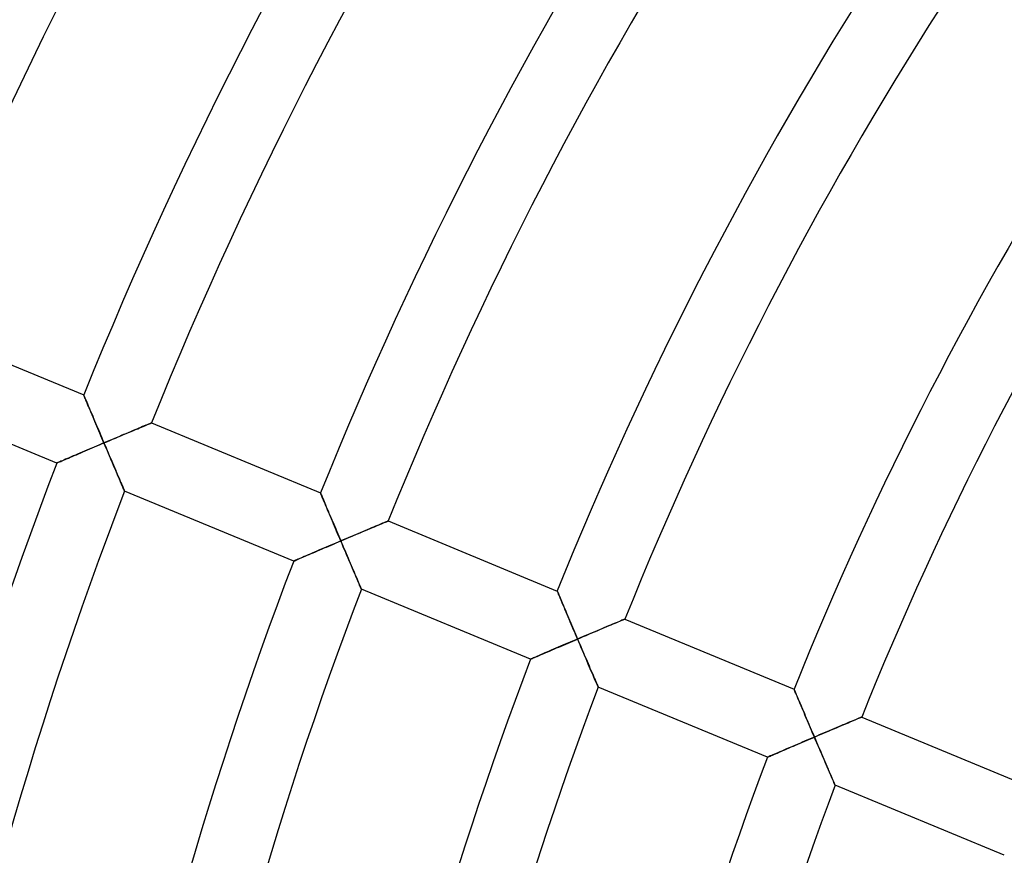
# Model space of a CAD drawing. Units: millimetres. Extents: x -391 to 391, y -391 to 391.
# Drawn here: x -220 to -167, y 63 to 108 of the extents above; entities that cross this region are included whole.
import ezdxf

# ---------------------------------------------------------------- set-up
doc = ezdxf.new("R2010")
doc.units = ezdxf.units.MM
doc.layers.add('HIDDEN', color=7, linetype='Continuous')
doc.layers.add('THICK', color=7, linetype='Continuous')

msp = doc.modelspace()

# ---------------------------------------------------------------- linework, layer by layer
at = {"layer": 'HIDDEN'}
for p, q in [((-216.943, 87.69), (-216.945, 87.697)), ((-216.935, 87.671), (-216.943, 87.69)), ((-216.921, 87.64), (-216.935, 87.671)), ((-216.903, 87.597), (-216.921, 87.64)), ((-216.881, 87.543), (-216.903, 87.597)), ((-216.854, 87.479), (-216.881, 87.543)), ((-216.823, 87.406), (-216.854, 87.479)), ((-216.789, 87.325), (-216.823, 87.406)), ((-216.752, 87.238), (-216.789, 87.325)), ((-216.713, 87.143), (-216.752, 87.238)), ((-216.671, 87.043), (-216.713, 87.143)), ((-216.627, 86.939), (-216.671, 87.043)), ((-216.581, 86.829), (-216.627, 86.939)), ((-216.533, 86.717), (-216.581, 86.829)), ((-216.485, 86.601), (-216.533, 86.717)), ((-216.435, 86.482), (-216.485, 86.601)), ((-216.383, 86.361), (-216.435, 86.482)), ((-216.331, 86.237), (-216.383, 86.361)), ((-216.278, 86.112), (-216.331, 86.237)), ((-216.225, 85.985), (-216.278, 86.112)), ((-213.478, 86.07), (-213.555, 86.038)), ((-213.412, 86.098), (-213.478, 86.07)), ((-213.355, 86.122), (-213.412, 86.098)), ((-213.309, 86.141), (-213.355, 86.122)), ((-213.277, 86.155), (-213.309, 86.141)), ((-213.256, 86.163), (-213.277, 86.155)), ((-213.25, 86.166), (-213.256, 86.163)), ((-216.171, 85.858), (-216.225, 85.985)), ((-216.116, 85.729), (-216.171, 85.858)), ((-216.061, 85.599), (-216.116, 85.729)), ((-216.006, 85.468), (-216.061, 85.599)), ((-214.644, 85.58), (-214.772, 85.526)), ((-214.518, 85.633), (-214.644, 85.58)), ((-214.394, 85.685), (-214.518, 85.633)), ((-214.274, 85.736), (-214.394, 85.685)), ((-214.157, 85.785), (-214.274, 85.736)), ((-214.043, 85.833), (-214.157, 85.785)), ((-213.934, 85.879), (-214.043, 85.833)), ((-213.829, 85.923), (-213.934, 85.879)), ((-213.731, 85.964), (-213.829, 85.923)), ((-213.639, 86.003), (-213.731, 85.964)), ((-213.555, 86.038), (-213.639, 86.003)), ((-216.099, 84.963), (-215.969, 85.019)), ((-215.95, 85.337), (-216.006, 85.468)), ((-215.969, 85.019), (-215.839, 85.074)), ((-215.895, 85.205), (-215.95, 85.337)), ((-215.839, 85.074), (-215.895, 85.205)), ((-215.704, 85.131), (-215.839, 85.074)), ((-215.839, 85.074), (-215.781, 84.937)), ((-215.568, 85.189), (-215.704, 85.131)), ((-215.433, 85.246), (-215.568, 85.189)), ((-215.299, 85.303), (-215.433, 85.246)), ((-215.165, 85.359), (-215.299, 85.303)), ((-215.033, 85.415), (-215.165, 85.359)), ((-214.902, 85.471), (-215.033, 85.415)), ((-214.772, 85.526), (-214.902, 85.471)), ((-217.346, 84.432), (-217.229, 84.482)), ((-217.229, 84.482), (-217.11, 84.533)), ((-217.11, 84.533), (-216.988, 84.585)), ((-216.988, 84.585), (-216.865, 84.638)), ((-216.865, 84.638), (-216.74, 84.691)), ((-216.74, 84.691), (-216.614, 84.745)), ((-216.614, 84.745), (-216.486, 84.799)), ((-216.486, 84.799), (-216.358, 84.853)), ((-216.358, 84.853), (-216.229, 84.908)), ((-216.229, 84.908), (-216.099, 84.963)), ((-215.781, 84.937), (-215.723, 84.8)), ((-215.723, 84.8), (-215.665, 84.664)), ((-215.665, 84.664), (-215.607, 84.528)), ((-215.607, 84.528), (-215.549, 84.393)), ((-218.413, 83.975), (-218.407, 83.978)), ((-218.407, 83.978), (-218.388, 83.986)), ((-218.388, 83.986), (-218.358, 83.999)), ((-218.358, 83.999), (-218.317, 84.017)), ((-218.317, 84.017), (-218.264, 84.039)), ((-218.264, 84.039), (-218.203, 84.065)), ((-218.203, 84.065), (-218.132, 84.096)), ((-218.132, 84.096), (-218.054, 84.129)), ((-218.054, 84.129), (-217.968, 84.166)), ((-217.968, 84.166), (-217.877, 84.205)), ((-217.877, 84.205), (-217.779, 84.247)), ((-217.779, 84.247), (-217.677, 84.291)), ((-217.677, 84.291), (-217.57, 84.336)), ((-217.57, 84.336), (-217.459, 84.384)), ((-217.459, 84.384), (-217.346, 84.432)), ((-215.549, 84.393), (-215.492, 84.259)), ((-215.492, 84.259), (-215.436, 84.126)), ((-215.436, 84.126), (-215.38, 83.995)), ((-215.38, 83.995), (-215.325, 83.865)), ((-215.325, 83.865), (-215.27, 83.738)), ((-215.27, 83.738), (-215.217, 83.613)), ((-215.217, 83.613), (-215.165, 83.491)), ((-215.165, 83.491), (-215.114, 83.372)), ((-215.114, 83.372), (-215.064, 83.256)), ((-215.064, 83.256), (-215.017, 83.145)), ((-215.017, 83.145), (-214.971, 83.039)), ((-214.971, 83.039), (-214.928, 82.938)), ((-214.928, 82.938), (-214.888, 82.844)), ((-214.888, 82.844), (-214.851, 82.758)), ((-214.851, 82.758), (-214.817, 82.68)), ((-214.817, 82.68), (-214.788, 82.611)), ((-214.788, 82.611), (-214.763, 82.553)), ((-214.763, 82.553), (-214.743, 82.506)), ((-214.743, 82.506), (-214.728, 82.472)), ((-214.728, 82.472), (-214.719, 82.451)), ((-214.719, 82.451), (-214.716, 82.444)), ((-204.008, 82.332), (-204.01, 82.339)), ((-203.999, 82.312), (-204.008, 82.332)), ((-203.985, 82.278), (-203.999, 82.312)), ((-203.965, 82.231), (-203.985, 82.278)), ((-203.941, 82.173), (-203.965, 82.231)), ((-203.912, 82.105), (-203.941, 82.173)), ((-203.88, 82.027), (-203.912, 82.105)), ((-203.843, 81.941), (-203.88, 82.027)), ((-203.804, 81.848), (-203.843, 81.941)), ((-203.762, 81.747), (-203.804, 81.848)), ((-203.717, 81.641), (-203.762, 81.747)), ((-203.671, 81.531), (-203.717, 81.641)), ((-203.622, 81.415), (-203.671, 81.531)), ((-203.572, 81.296), (-203.622, 81.415)), ((-203.52, 81.174), (-203.572, 81.296)), ((-203.468, 81.05), (-203.52, 81.174)), ((-203.414, 80.922), (-203.468, 81.05)), ((-203.359, 80.793), (-203.414, 80.922)), ((-203.304, 80.661), (-203.359, 80.793)), ((-200.543, 80.712), (-200.619, 80.68)), ((-200.477, 80.74), (-200.543, 80.712)), ((-200.42, 80.764), (-200.477, 80.74)), ((-200.375, 80.783), (-200.42, 80.764)), ((-200.342, 80.797), (-200.375, 80.783)), ((-200.322, 80.805), (-200.342, 80.797)), ((-200.315, 80.808), (-200.322, 80.805)), ((-203.248, 80.529), (-203.304, 80.661)), ((-203.191, 80.395), (-203.248, 80.529)), ((-203.134, 80.26), (-203.191, 80.395)), ((-203.076, 80.125), (-203.134, 80.26)), ((-201.836, 80.168), (-201.966, 80.113)), ((-201.708, 80.222), (-201.836, 80.168)), ((-201.582, 80.275), (-201.708, 80.222)), ((-201.459, 80.327), (-201.582, 80.275)), ((-201.338, 80.378), (-201.459, 80.327)), ((-201.221, 80.427), (-201.338, 80.378)), ((-201.108, 80.475), (-201.221, 80.427)), ((-200.998, 80.521), (-201.108, 80.475)), ((-200.894, 80.565), (-200.998, 80.521)), ((-200.796, 80.606), (-200.894, 80.565)), ((-200.704, 80.645), (-200.796, 80.606)), ((-200.619, 80.68), (-200.704, 80.645)), ((-203.162, 79.605), (-203.032, 79.66)), ((-203.019, 79.988), (-203.076, 80.125)), ((-203.032, 79.66), (-202.903, 79.715)), ((-202.961, 79.852), (-203.019, 79.988)), ((-202.903, 79.715), (-202.961, 79.852)), ((-202.767, 79.773), (-202.903, 79.715)), ((-202.903, 79.715), (-202.844, 79.579)), ((-202.632, 79.83), (-202.767, 79.773)), ((-202.497, 79.888), (-202.632, 79.83)), ((-202.363, 79.945), (-202.497, 79.888)), ((-202.229, 80.001), (-202.363, 79.945)), ((-202.097, 80.057), (-202.229, 80.001)), ((-201.966, 80.113), (-202.097, 80.057)), ((-204.522, 79.025), (-204.408, 79.073)), ((-204.408, 79.073), (-204.292, 79.123)), ((-204.292, 79.123), (-204.172, 79.174)), ((-204.172, 79.174), (-204.051, 79.226)), ((-204.051, 79.226), (-203.928, 79.279)), ((-203.928, 79.279), (-203.803, 79.332)), ((-203.803, 79.332), (-203.677, 79.386)), ((-203.677, 79.386), (-203.549, 79.44)), ((-203.549, 79.44), (-203.421, 79.495)), ((-203.421, 79.495), (-203.292, 79.55)), ((-203.292, 79.55), (-203.162, 79.605)), ((-202.844, 79.579), (-202.786, 79.442)), ((-202.786, 79.442), (-202.728, 79.305)), ((-202.728, 79.305), (-202.67, 79.169)), ((-202.67, 79.169), (-202.613, 79.034)), ((-205.474, 78.616), (-205.468, 78.618)), ((-205.468, 78.618), (-205.449, 78.626)), ((-205.449, 78.626), (-205.419, 78.639)), ((-205.419, 78.639), (-205.378, 78.657)), ((-205.378, 78.657), (-205.326, 78.679)), ((-205.326, 78.679), (-205.264, 78.706)), ((-205.264, 78.706), (-205.194, 78.736)), ((-205.194, 78.736), (-205.116, 78.77)), ((-205.116, 78.77), (-205.03, 78.807)), ((-205.03, 78.807), (-204.938, 78.846)), ((-204.938, 78.846), (-204.841, 78.888)), ((-204.841, 78.888), (-204.739, 78.932)), ((-204.739, 78.932), (-204.632, 78.977)), ((-204.632, 78.977), (-204.522, 79.025)), ((-202.613, 79.034), (-202.555, 78.9)), ((-202.555, 78.9), (-202.499, 78.768)), ((-202.499, 78.768), (-202.443, 78.636)), ((-202.443, 78.636), (-202.387, 78.507)), ((-202.387, 78.507), (-202.333, 78.379)), ((-202.333, 78.379), (-202.279, 78.254)), ((-202.279, 78.254), (-202.227, 78.132)), ((-202.227, 78.132), (-202.176, 78.013)), ((-202.176, 78.013), (-202.126, 77.897)), ((-202.126, 77.897), (-202.079, 77.786)), ((-202.079, 77.786), (-202.033, 77.68)), ((-202.033, 77.68), (-201.99, 77.579)), ((-201.99, 77.579), (-201.949, 77.485)), ((-201.949, 77.485), (-201.912, 77.399)), ((-201.912, 77.399), (-201.879, 77.32)), ((-201.879, 77.32), (-201.849, 77.252)), ((-201.849, 77.252), (-201.824, 77.193)), ((-201.824, 77.193), (-201.804, 77.146)), ((-201.804, 77.146), (-201.789, 77.112)), ((-201.789, 77.112), (-201.78, 77.091)), ((-201.78, 77.091), (-201.777, 77.084)), ((-191.073, 76.974), (-191.076, 76.981)), ((-191.064, 76.954), (-191.073, 76.974)), ((-191.05, 76.92), (-191.064, 76.954)), ((-191.03, 76.873), (-191.05, 76.92)), ((-191.006, 76.815), (-191.03, 76.873)), ((-190.977, 76.747), (-191.006, 76.815)), ((-190.944, 76.669), (-190.977, 76.747)), ((-190.908, 76.583), (-190.944, 76.669)), ((-190.869, 76.489), (-190.908, 76.583)), ((-190.827, 76.389), (-190.869, 76.489)), ((-190.782, 76.283), (-190.827, 76.389)), ((-190.735, 76.172), (-190.782, 76.283)), ((-190.687, 76.057), (-190.735, 76.172)), ((-190.636, 75.938), (-190.687, 76.057)), ((-190.585, 75.816), (-190.636, 75.938)), ((-190.532, 75.691), (-190.585, 75.816)), ((-190.478, 75.564), (-190.532, 75.691)), ((-190.423, 75.434), (-190.478, 75.564)), ((-190.368, 75.303), (-190.423, 75.434)), ((-187.684, 75.323), (-187.769, 75.287)), ((-187.608, 75.355), (-187.684, 75.323)), ((-187.541, 75.383), (-187.608, 75.355)), ((-187.485, 75.406), (-187.541, 75.383)), ((-187.44, 75.425), (-187.485, 75.406)), ((-187.407, 75.439), (-187.44, 75.425)), ((-187.387, 75.448), (-187.407, 75.439)), ((-187.38, 75.451), (-187.387, 75.448)), ((-190.312, 75.17), (-190.368, 75.303)), ((-190.255, 75.037), (-190.312, 75.17)), ((-190.198, 74.902), (-190.255, 75.037)), ((-190.14, 74.766), (-190.198, 74.902)), ((-188.9, 74.809), (-189.03, 74.755)), ((-188.772, 74.864), (-188.9, 74.809)), ((-188.646, 74.917), (-188.772, 74.864)), ((-188.523, 74.969), (-188.646, 74.917)), ((-188.403, 75.02), (-188.523, 74.969)), ((-188.285, 75.069), (-188.403, 75.02)), ((-188.172, 75.117), (-188.285, 75.069)), ((-188.063, 75.163), (-188.172, 75.117)), ((-187.959, 75.207), (-188.063, 75.163)), ((-187.86, 75.248), (-187.959, 75.207)), ((-187.769, 75.287), (-187.86, 75.248)), ((-190.355, 74.191), (-190.226, 74.246)), ((-190.226, 74.246), (-190.096, 74.302)), ((-190.082, 74.63), (-190.14, 74.766)), ((-190.096, 74.302), (-189.966, 74.357)), ((-190.024, 74.493), (-190.082, 74.63)), ((-189.966, 74.357), (-190.024, 74.493)), ((-189.831, 74.414), (-189.966, 74.357)), ((-189.966, 74.357), (-189.908, 74.22)), ((-189.696, 74.472), (-189.831, 74.414)), ((-189.561, 74.529), (-189.696, 74.472)), ((-189.426, 74.586), (-189.561, 74.529)), ((-189.293, 74.643), (-189.426, 74.586)), ((-189.161, 74.699), (-189.293, 74.643)), ((-189.03, 74.755), (-189.161, 74.699)), ((-191.584, 73.665), (-191.47, 73.714)), ((-191.47, 73.714), (-191.354, 73.764)), ((-191.354, 73.764), (-191.235, 73.815)), ((-191.235, 73.815), (-191.113, 73.867)), ((-191.113, 73.867), (-190.99, 73.92)), ((-190.99, 73.92), (-190.865, 73.973)), ((-190.865, 73.973), (-190.739, 74.027)), ((-190.739, 74.027), (-190.612, 74.081)), ((-190.612, 74.081), (-190.484, 74.136)), ((-190.484, 74.136), (-190.355, 74.191)), ((-189.908, 74.22), (-189.849, 74.083)), ((-189.849, 74.083), (-189.791, 73.947)), ((-189.791, 73.947), (-189.733, 73.811)), ((-189.733, 73.811), (-189.675, 73.676)), ((-192.535, 73.256), (-192.528, 73.259)), ((-192.528, 73.259), (-192.51, 73.267)), ((-192.51, 73.267), (-192.48, 73.28)), ((-192.48, 73.28), (-192.439, 73.297)), ((-192.439, 73.297), (-192.387, 73.32)), ((-192.387, 73.32), (-192.325, 73.346)), ((-192.325, 73.346), (-192.255, 73.377)), ((-192.255, 73.377), (-192.177, 73.41)), ((-192.177, 73.41), (-192.092, 73.447)), ((-192.092, 73.447), (-192, 73.486)), ((-192, 73.486), (-191.903, 73.528)), ((-191.903, 73.528), (-191.801, 73.572)), ((-191.801, 73.572), (-191.694, 73.618)), ((-191.694, 73.618), (-191.584, 73.665)), ((-189.675, 73.676), (-189.618, 73.542)), ((-189.618, 73.542), (-189.561, 73.409)), ((-189.561, 73.409), (-189.505, 73.278)), ((-189.505, 73.278), (-189.449, 73.148)), ((-189.449, 73.148), (-189.395, 73.02)), ((-189.395, 73.02), (-189.341, 72.895)), ((-189.341, 72.895), (-189.289, 72.773)), ((-189.289, 72.773), (-189.238, 72.654)), ((-189.238, 72.654), (-189.188, 72.538)), ((-189.188, 72.538), (-189.14, 72.427)), ((-189.14, 72.427), (-189.094, 72.321)), ((-189.094, 72.321), (-189.051, 72.22)), ((-189.051, 72.22), (-189.01, 72.126)), ((-189.01, 72.126), (-188.973, 72.039)), ((-188.973, 72.039), (-188.939, 71.961)), ((-188.939, 71.961), (-188.91, 71.892)), ((-188.91, 71.892), (-188.884, 71.834)), ((-188.884, 71.834), (-188.864, 71.787)), ((-188.864, 71.787), (-188.849, 71.753)), ((-188.849, 71.753), (-188.84, 71.732)), ((-188.84, 71.732), (-188.837, 71.725)), ((-178.138, 71.616), (-178.141, 71.623)), ((-178.129, 71.596), (-178.138, 71.616)), ((-178.115, 71.562), (-178.129, 71.596)), ((-178.095, 71.516), (-178.115, 71.562)), ((-178.071, 71.457), (-178.095, 71.516)), ((-178.042, 71.389), (-178.071, 71.457)), ((-178.009, 71.311), (-178.042, 71.389)), ((-177.973, 71.225), (-178.009, 71.311)), ((-177.933, 71.131), (-177.973, 71.225)), ((-177.891, 71.031), (-177.933, 71.131)), ((-177.846, 70.925), (-177.891, 71.031)), ((-177.8, 70.814), (-177.846, 70.925)), ((-177.751, 70.699), (-177.8, 70.814)), ((-177.701, 70.58), (-177.751, 70.699)), ((-177.649, 70.458), (-177.701, 70.58)), ((-177.596, 70.333), (-177.649, 70.458)), ((-177.542, 70.205), (-177.596, 70.333)), ((-177.487, 70.076), (-177.542, 70.205)), ((-177.431, 69.944), (-177.487, 70.076)), ((-177.375, 69.812), (-177.431, 69.944)), ((-174.833, 69.929), (-174.925, 69.891)), ((-174.749, 69.965), (-174.833, 69.929)), ((-174.673, 69.997), (-174.749, 69.965)), ((-174.606, 70.025), (-174.673, 69.997)), ((-174.55, 70.049), (-174.606, 70.025)), ((-174.505, 70.068), (-174.55, 70.049)), ((-174.472, 70.081), (-174.505, 70.068)), ((-174.452, 70.09), (-174.472, 70.081)), ((-174.445, 70.093), (-174.452, 70.09)), ((-177.318, 69.678), (-177.375, 69.812)), ((-177.261, 69.543), (-177.318, 69.678)), ((-177.203, 69.408), (-177.261, 69.543)), ((-177.145, 69.271), (-177.203, 69.408)), ((-176.093, 69.396), (-176.224, 69.341)), ((-175.964, 69.451), (-176.093, 69.396)), ((-175.836, 69.506), (-175.964, 69.451)), ((-175.71, 69.559), (-175.836, 69.506)), ((-175.587, 69.611), (-175.71, 69.559)), ((-175.467, 69.662), (-175.587, 69.611)), ((-175.35, 69.711), (-175.467, 69.662)), ((-175.236, 69.759), (-175.35, 69.711)), ((-175.127, 69.805), (-175.236, 69.759)), ((-175.023, 69.849), (-175.127, 69.805)), ((-174.925, 69.891), (-175.023, 69.849)), ((-177.418, 68.832), (-177.288, 68.887)), ((-177.288, 68.887), (-177.159, 68.943)), ((-177.159, 68.943), (-177.029, 68.998)), ((-177.087, 69.135), (-177.145, 69.271)), ((-177.029, 68.998), (-177.087, 69.135)), ((-176.894, 69.056), (-177.029, 68.998)), ((-177.029, 68.998), (-176.971, 68.861)), ((-176.971, 68.861), (-176.912, 68.724)), ((-176.759, 69.113), (-176.894, 69.056)), ((-176.624, 69.171), (-176.759, 69.113)), ((-176.49, 69.228), (-176.624, 69.171)), ((-176.356, 69.285), (-176.49, 69.228)), ((-176.224, 69.341), (-176.356, 69.285)), ((-178.645, 68.306), (-178.532, 68.354)), ((-178.532, 68.354), (-178.415, 68.404)), ((-178.415, 68.404), (-178.297, 68.456)), ((-178.297, 68.456), (-178.175, 68.508)), ((-178.175, 68.508), (-178.052, 68.56)), ((-178.052, 68.56), (-177.928, 68.614)), ((-177.928, 68.614), (-177.802, 68.668)), ((-177.802, 68.668), (-177.675, 68.722)), ((-177.675, 68.722), (-177.547, 68.777)), ((-177.547, 68.777), (-177.418, 68.832)), ((-176.912, 68.724), (-176.854, 68.588)), ((-176.854, 68.588), (-176.795, 68.452)), ((-176.795, 68.452), (-176.738, 68.317)), ((-176.738, 68.317), (-176.68, 68.183)), ((-179.594, 67.896), (-179.588, 67.899)), ((-179.588, 67.899), (-179.57, 67.907)), ((-179.57, 67.907), (-179.54, 67.92)), ((-179.54, 67.92), (-179.499, 67.937)), ((-179.499, 67.937), (-179.447, 67.96)), ((-179.447, 67.96), (-179.385, 67.986)), ((-179.385, 67.986), (-179.315, 68.017)), ((-179.315, 68.017), (-179.237, 68.05)), ((-179.237, 68.05), (-179.152, 68.087)), ((-179.152, 68.087), (-179.061, 68.127)), ((-179.061, 68.127), (-178.964, 68.168)), ((-178.964, 68.168), (-178.862, 68.212)), ((-178.862, 68.212), (-178.755, 68.258)), ((-178.755, 68.258), (-178.645, 68.306)), ((-176.68, 68.183), (-176.623, 68.05)), ((-176.623, 68.05), (-176.567, 67.919)), ((-176.567, 67.919), (-176.511, 67.789)), ((-176.511, 67.789), (-176.456, 67.661)), ((-176.456, 67.661), (-176.402, 67.536)), ((-176.402, 67.536), (-176.35, 67.414)), ((-176.35, 67.414), (-176.299, 67.294)), ((-176.299, 67.294), (-176.249, 67.179)), ((-176.249, 67.179), (-176.201, 67.068)), ((-176.201, 67.068), (-176.155, 66.961)), ((-176.155, 66.961), (-176.111, 66.86)), ((-176.111, 66.86), (-176.071, 66.766)), ((-176.071, 66.766), (-176.033, 66.68)), ((-176.033, 66.68), (-175.999, 66.601)), ((-175.999, 66.601), (-175.97, 66.532)), ((-175.97, 66.532), (-175.944, 66.474)), ((-175.944, 66.474), (-175.924, 66.427)), ((-175.924, 66.427), (-175.909, 66.393)), ((-175.909, 66.393), (-175.9, 66.372)), ((-175.9, 66.372), (-175.897, 66.365))]:
    msp.add_line(p, q, dxfattribs=at)
at = {"layer": 'THICK'}
for p, q in [((-226.184, 91.524), (-216.945, 87.697)), ((-218.413, 83.975), (-227.655, 87.803)), ((-216.945, 87.697), (-216.942, 87.69)), ((-216.942, 87.69), (-216.934, 87.669)), ((-216.934, 87.669), (-216.92, 87.636)), ((-216.92, 87.636), (-216.9, 87.589)), ((-216.9, 87.589), (-216.876, 87.531)), ((-216.876, 87.531), (-216.847, 87.463)), ((-216.847, 87.463), (-216.815, 87.385)), ((-216.815, 87.385), (-216.778, 87.299)), ((-216.778, 87.299), (-216.739, 87.206)), ((-216.739, 87.206), (-216.697, 87.105)), ((-216.697, 87.105), (-216.652, 87)), ((-216.652, 87), (-216.606, 86.889)), ((-216.606, 86.889), (-216.557, 86.773)), ((-216.557, 86.773), (-216.507, 86.655)), ((-216.507, 86.655), (-216.456, 86.533)), ((-216.456, 86.533), (-216.403, 86.408)), ((-216.403, 86.408), (-216.349, 86.28)), ((-216.349, 86.28), (-216.295, 86.151)), ((-216.295, 86.151), (-216.239, 86.02)), ((-213.533, 86.047), (-213.462, 86.077)), ((-213.462, 86.077), (-213.4, 86.103)), ((-213.4, 86.103), (-213.347, 86.125)), ((-213.347, 86.125), (-213.305, 86.143)), ((-213.305, 86.143), (-213.274, 86.156)), ((-213.274, 86.156), (-213.256, 86.163)), ((-213.256, 86.163), (-213.25, 86.166)), ((-213.25, 86.166), (-204.01, 82.339)), ((-216.239, 86.02), (-216.183, 85.887)), ((-216.183, 85.887), (-216.127, 85.754)), ((-216.127, 85.754), (-216.07, 85.619)), ((-216.07, 85.619), (-216.012, 85.483)), ((-214.916, 85.465), (-214.77, 85.526)), ((-214.77, 85.526), (-214.629, 85.586)), ((-214.629, 85.586), (-214.491, 85.644)), ((-214.491, 85.644), (-214.359, 85.7)), ((-214.359, 85.7), (-214.232, 85.753)), ((-214.232, 85.753), (-214.112, 85.804)), ((-214.112, 85.804), (-213.998, 85.852)), ((-213.998, 85.852), (-213.891, 85.897)), ((-213.891, 85.897), (-213.791, 85.939)), ((-213.791, 85.939), (-213.698, 85.978)), ((-213.698, 85.978), (-213.612, 86.014)), ((-213.612, 86.014), (-213.533, 86.047)), ((-215.974, 85.017), (-216.109, 84.959)), ((-216.012, 85.483), (-215.955, 85.347)), ((-215.839, 85.074), (-215.974, 85.017)), ((-215.955, 85.347), (-215.897, 85.21)), ((-215.897, 85.21), (-215.839, 85.074)), ((-215.839, 85.074), (-215.681, 85.141)), ((-215.771, 84.914), (-215.839, 85.074)), ((-215.681, 85.141), (-215.524, 85.207)), ((-215.524, 85.207), (-215.369, 85.273)), ((-215.369, 85.273), (-215.215, 85.338)), ((-215.215, 85.338), (-215.064, 85.402)), ((-215.064, 85.402), (-214.916, 85.465)), ((-217.279, 84.461), (-217.398, 84.41)), ((-217.156, 84.513), (-217.279, 84.461)), ((-217.03, 84.567), (-217.156, 84.513)), ((-216.903, 84.621), (-217.03, 84.567)), ((-216.773, 84.676), (-216.903, 84.621)), ((-216.643, 84.732), (-216.773, 84.676)), ((-216.511, 84.788), (-216.643, 84.732)), ((-216.378, 84.845), (-216.511, 84.788)), ((-216.244, 84.902), (-216.378, 84.845)), ((-216.109, 84.959), (-216.244, 84.902)), ((-215.703, 84.755), (-215.771, 84.914)), ((-215.636, 84.597), (-215.703, 84.755)), ((-215.57, 84.442), (-215.636, 84.597)), ((-218.406, 83.978), (-218.413, 83.975)), ((-218.386, 83.987), (-218.406, 83.978)), ((-218.354, 84.001), (-218.386, 83.987)), ((-218.309, 84.02), (-218.354, 84.001)), ((-218.253, 84.044), (-218.309, 84.02)), ((-218.187, 84.072), (-218.253, 84.044)), ((-218.112, 84.104), (-218.187, 84.072)), ((-218.028, 84.14), (-218.112, 84.104)), ((-217.937, 84.179), (-218.028, 84.14)), ((-217.84, 84.221), (-217.937, 84.179)), ((-217.736, 84.265), (-217.84, 84.221)), ((-217.628, 84.312), (-217.736, 84.265)), ((-217.515, 84.36), (-217.628, 84.312)), ((-217.398, 84.41), (-217.515, 84.36)), ((-215.505, 84.288), (-215.57, 84.442)), ((-215.441, 84.138), (-215.505, 84.288)), ((-215.378, 83.991), (-215.441, 84.138)), ((-215.317, 83.847), (-215.378, 83.991)), ((-215.258, 83.708), (-215.317, 83.847)), ((-215.2, 83.574), (-215.258, 83.708)), ((-215.145, 83.445), (-215.2, 83.574)), ((-215.093, 83.323), (-215.145, 83.445)), ((-215.043, 83.207), (-215.093, 83.323)), ((-214.997, 83.098), (-215.043, 83.207)), ((-214.953, 82.996), (-214.997, 83.098)), ((-214.912, 82.901), (-214.953, 82.996)), ((-214.875, 82.814), (-214.912, 82.901)), ((-214.84, 82.734), (-214.875, 82.814)), ((-214.809, 82.661), (-214.84, 82.734)), ((-214.782, 82.598), (-214.809, 82.661)), ((-214.759, 82.544), (-214.782, 82.598)), ((-214.74, 82.501), (-214.759, 82.544)), ((-214.727, 82.469), (-214.74, 82.501)), ((-214.719, 82.45), (-214.727, 82.469)), ((-214.716, 82.444), (-214.719, 82.45)), ((-205.474, 78.616), (-214.716, 82.444)), ((-204.01, 82.339), (-204.008, 82.333)), ((-204.008, 82.333), (-204, 82.314)), ((-204, 82.314), (-203.987, 82.282)), ((-203.987, 82.282), (-203.968, 82.239)), ((-203.968, 82.239), (-203.946, 82.185)), ((-203.946, 82.185), (-203.919, 82.121)), ((-203.919, 82.121), (-203.888, 82.048)), ((-203.888, 82.048), (-203.854, 81.967)), ((-203.854, 81.967), (-203.817, 81.879)), ((-203.817, 81.879), (-203.778, 81.785)), ((-203.778, 81.785), (-203.736, 81.685)), ((-203.736, 81.685), (-203.692, 81.58)), ((-203.692, 81.58), (-203.646, 81.471)), ((-203.646, 81.471), (-203.598, 81.358)), ((-203.598, 81.358), (-203.549, 81.243)), ((-203.549, 81.243), (-203.499, 81.124)), ((-203.499, 81.124), (-203.448, 81.003)), ((-203.448, 81.003), (-203.396, 80.879)), ((-203.396, 80.879), (-203.343, 80.754)), ((-203.343, 80.754), (-203.289, 80.627)), ((-200.677, 80.656), (-200.598, 80.689)), ((-200.598, 80.689), (-200.527, 80.719)), ((-200.527, 80.719), (-200.465, 80.745)), ((-200.465, 80.745), (-200.412, 80.768)), ((-200.412, 80.768), (-200.37, 80.785)), ((-200.37, 80.785), (-200.34, 80.798)), ((-200.34, 80.798), (-200.321, 80.806)), ((-200.321, 80.806), (-200.315, 80.808)), ((-200.315, 80.808), (-191.076, 76.981)), ((-203.289, 80.627), (-203.235, 80.499)), ((-203.235, 80.499), (-203.18, 80.37)), ((-203.18, 80.37), (-203.125, 80.24)), ((-203.125, 80.24), (-203.07, 80.11)), ((-201.98, 80.107), (-201.835, 80.168)), ((-201.835, 80.168), (-201.693, 80.228)), ((-201.693, 80.228), (-201.556, 80.286)), ((-201.556, 80.286), (-201.423, 80.342)), ((-201.423, 80.342), (-201.297, 80.395)), ((-201.297, 80.395), (-201.177, 80.446)), ((-201.177, 80.446), (-201.063, 80.494)), ((-201.063, 80.494), (-200.956, 80.539)), ((-200.956, 80.539), (-200.856, 80.581)), ((-200.856, 80.581), (-200.763, 80.62)), ((-200.763, 80.62), (-200.677, 80.656)), ((-203.037, 79.658), (-203.172, 79.601)), ((-203.07, 80.11), (-203.014, 79.978)), ((-202.903, 79.715), (-203.037, 79.658)), ((-203.014, 79.978), (-202.958, 79.847)), ((-202.958, 79.847), (-202.903, 79.715)), ((-202.903, 79.715), (-202.745, 79.782)), ((-202.834, 79.555), (-202.903, 79.715)), ((-202.745, 79.782), (-202.588, 79.849)), ((-202.588, 79.849), (-202.433, 79.915)), ((-202.433, 79.915), (-202.279, 79.98)), ((-202.279, 79.98), (-202.128, 80.044)), ((-202.128, 80.044), (-201.98, 80.107)), ((-204.341, 79.102), (-204.461, 79.051)), ((-204.218, 79.154), (-204.341, 79.102)), ((-204.093, 79.208), (-204.218, 79.154)), ((-203.966, 79.262), (-204.093, 79.208)), ((-203.836, 79.318), (-203.966, 79.262)), ((-203.706, 79.373), (-203.836, 79.318)), ((-203.574, 79.43), (-203.706, 79.373)), ((-203.441, 79.486), (-203.574, 79.43)), ((-203.307, 79.543), (-203.441, 79.486)), ((-203.172, 79.601), (-203.307, 79.543)), ((-202.767, 79.396), (-202.834, 79.555)), ((-202.7, 79.239), (-202.767, 79.396)), ((-202.633, 79.083), (-202.7, 79.239)), ((-202.568, 78.93), (-202.633, 79.083)), ((-205.467, 78.619), (-205.474, 78.616)), ((-205.448, 78.627), (-205.467, 78.619)), ((-205.415, 78.641), (-205.448, 78.627)), ((-205.371, 78.66), (-205.415, 78.641)), ((-205.315, 78.684), (-205.371, 78.66)), ((-205.249, 78.713), (-205.315, 78.684)), ((-205.174, 78.745), (-205.249, 78.713)), ((-205.09, 78.781), (-205.174, 78.745)), ((-204.999, 78.82), (-205.09, 78.781)), ((-204.902, 78.862), (-204.999, 78.82)), ((-204.798, 78.906), (-204.902, 78.862)), ((-204.69, 78.952), (-204.798, 78.906)), ((-204.577, 79.001), (-204.69, 78.952)), ((-204.461, 79.051), (-204.577, 79.001)), ((-202.504, 78.779), (-202.568, 78.93)), ((-202.441, 78.632), (-202.504, 78.779)), ((-202.38, 78.489), (-202.441, 78.632)), ((-202.32, 78.349), (-202.38, 78.489)), ((-202.262, 78.215), (-202.32, 78.349)), ((-202.207, 78.086), (-202.262, 78.215)), ((-202.155, 77.964), (-202.207, 78.086)), ((-202.105, 77.848), (-202.155, 77.964)), ((-202.058, 77.739), (-202.105, 77.848)), ((-202.015, 77.637), (-202.058, 77.739)), ((-201.974, 77.542), (-202.015, 77.637)), ((-201.936, 77.455), (-201.974, 77.542)), ((-201.902, 77.374), (-201.936, 77.455)), ((-201.871, 77.302), (-201.902, 77.374)), ((-201.843, 77.238), (-201.871, 77.302)), ((-201.82, 77.184), (-201.843, 77.238)), ((-201.802, 77.141), (-201.82, 77.184)), ((-201.788, 77.11), (-201.802, 77.141)), ((-201.78, 77.091), (-201.788, 77.11)), ((-201.777, 77.084), (-201.78, 77.091)), ((-192.535, 73.256), (-201.777, 77.084)), ((-191.076, 76.981), (-191.073, 76.975)), ((-191.073, 76.975), (-191.065, 76.956)), ((-191.065, 76.956), (-191.052, 76.924)), ((-191.052, 76.924), (-191.033, 76.881)), ((-191.033, 76.881), (-191.011, 76.827)), ((-191.011, 76.827), (-190.984, 76.763)), ((-190.984, 76.763), (-190.953, 76.69)), ((-190.953, 76.69), (-190.919, 76.609)), ((-190.919, 76.609), (-190.882, 76.521)), ((-190.882, 76.521), (-190.842, 76.427)), ((-190.842, 76.427), (-190.8, 76.327)), ((-190.8, 76.327), (-190.756, 76.222)), ((-190.756, 76.222), (-190.71, 76.113)), ((-190.71, 76.113), (-190.663, 76)), ((-190.663, 76), (-190.614, 75.884)), ((-190.614, 75.884), (-190.563, 75.766)), ((-190.563, 75.766), (-190.512, 75.644)), ((-190.512, 75.644), (-190.46, 75.521)), ((-190.46, 75.521), (-190.407, 75.395)), ((-190.407, 75.395), (-190.353, 75.269)), ((-187.742, 75.298), (-187.663, 75.332)), ((-187.663, 75.332), (-187.592, 75.361)), ((-187.592, 75.361), (-187.53, 75.388)), ((-187.53, 75.388), (-187.477, 75.41)), ((-187.477, 75.41), (-187.435, 75.427)), ((-187.435, 75.427), (-187.405, 75.44)), ((-187.405, 75.44), (-187.386, 75.448)), ((-187.386, 75.448), (-187.38, 75.451)), ((-187.38, 75.451), (-178.141, 71.623)), ((-190.353, 75.269), (-190.299, 75.141)), ((-190.299, 75.141), (-190.244, 75.012)), ((-190.244, 75.012), (-190.189, 74.882)), ((-190.189, 74.882), (-190.134, 74.751)), ((-189.044, 74.748), (-188.899, 74.81)), ((-188.899, 74.81), (-188.758, 74.87)), ((-188.758, 74.87), (-188.62, 74.928)), ((-188.62, 74.928), (-188.488, 74.984)), ((-188.488, 74.984), (-188.362, 75.037)), ((-188.362, 75.037), (-188.241, 75.088)), ((-188.241, 75.088), (-188.128, 75.136)), ((-188.128, 75.136), (-188.021, 75.181)), ((-188.021, 75.181), (-187.921, 75.223)), ((-187.921, 75.223), (-187.828, 75.262)), ((-187.828, 75.262), (-187.742, 75.298)), ((-190.236, 74.242), (-190.37, 74.185)), ((-190.101, 74.299), (-190.236, 74.242)), ((-190.134, 74.751), (-190.078, 74.62)), ((-189.966, 74.357), (-190.101, 74.299)), ((-190.078, 74.62), (-190.022, 74.488)), ((-190.022, 74.488), (-189.966, 74.357)), ((-189.966, 74.357), (-189.808, 74.424)), ((-189.898, 74.197), (-189.966, 74.357)), ((-189.808, 74.424), (-189.652, 74.491)), ((-189.652, 74.491), (-189.496, 74.557)), ((-189.496, 74.557), (-189.343, 74.622)), ((-189.343, 74.622), (-189.192, 74.686)), ((-189.192, 74.686), (-189.044, 74.748)), ((-191.403, 73.743), (-191.523, 73.691)), ((-191.281, 73.795), (-191.403, 73.743)), ((-191.156, 73.849), (-191.281, 73.795)), ((-191.028, 73.903), (-191.156, 73.849)), ((-190.899, 73.959), (-191.028, 73.903)), ((-190.769, 74.014), (-190.899, 73.959)), ((-190.637, 74.071), (-190.769, 74.014)), ((-190.504, 74.128), (-190.637, 74.071)), ((-190.37, 74.185), (-190.504, 74.128)), ((-189.83, 74.037), (-189.898, 74.197)), ((-189.763, 73.88), (-189.83, 74.037)), ((-189.696, 73.724), (-189.763, 73.88)), ((-189.631, 73.571), (-189.696, 73.724)), ((-192.528, 73.259), (-192.535, 73.256)), ((-192.508, 73.267), (-192.528, 73.259)), ((-192.476, 73.281), (-192.508, 73.267)), ((-192.431, 73.301), (-192.476, 73.281)), ((-192.376, 73.325), (-192.431, 73.301)), ((-192.31, 73.353), (-192.376, 73.325)), ((-192.235, 73.385), (-192.31, 73.353)), ((-192.151, 73.421), (-192.235, 73.385)), ((-192.061, 73.46), (-192.151, 73.421)), ((-191.963, 73.502), (-192.061, 73.46)), ((-191.86, 73.547), (-191.963, 73.502)), ((-191.752, 73.593), (-191.86, 73.547)), ((-191.639, 73.641), (-191.752, 73.593)), ((-191.523, 73.691), (-191.639, 73.641)), ((-189.566, 73.42), (-189.631, 73.571)), ((-189.503, 73.273), (-189.566, 73.42)), ((-189.442, 73.13), (-189.503, 73.273)), ((-189.382, 72.99), (-189.442, 73.13)), ((-189.324, 72.856), (-189.382, 72.99)), ((-189.269, 72.727), (-189.324, 72.856)), ((-189.216, 72.605), (-189.269, 72.727)), ((-189.167, 72.489), (-189.216, 72.605)), ((-189.12, 72.379), (-189.167, 72.489)), ((-189.076, 72.277), (-189.12, 72.379)), ((-189.035, 72.183), (-189.076, 72.277)), ((-188.997, 72.095), (-189.035, 72.183)), ((-188.963, 72.015), (-188.997, 72.095)), ((-188.931, 71.942), (-188.963, 72.015)), ((-188.904, 71.879), (-188.931, 71.942)), ((-188.881, 71.825), (-188.904, 71.879)), ((-188.862, 71.782), (-188.881, 71.825)), ((-188.848, 71.75), (-188.862, 71.782)), ((-188.84, 71.731), (-188.848, 71.75)), ((-188.837, 71.725), (-188.84, 71.731)), ((-179.594, 67.896), (-188.837, 71.725)), ((-178.141, 71.623), (-178.138, 71.617)), ((-178.138, 71.617), (-178.13, 71.598)), ((-178.13, 71.598), (-178.117, 71.566)), ((-178.117, 71.566), (-178.098, 71.523)), ((-178.098, 71.523), (-178.076, 71.469)), ((-178.076, 71.469), (-178.049, 71.405)), ((-178.049, 71.405), (-178.018, 71.332)), ((-178.018, 71.332), (-177.984, 71.251)), ((-177.984, 71.251), (-177.947, 71.163)), ((-177.947, 71.163), (-177.907, 71.069)), ((-177.907, 71.069), (-177.865, 70.969)), ((-177.865, 70.969), (-177.821, 70.864)), ((-177.821, 70.864), (-177.775, 70.755)), ((-177.775, 70.755), (-177.727, 70.642)), ((-177.727, 70.642), (-177.678, 70.526)), ((-177.678, 70.526), (-177.628, 70.407)), ((-177.628, 70.407), (-177.576, 70.286)), ((-177.576, 70.286), (-177.524, 70.162)), ((-177.524, 70.162), (-177.471, 70.037)), ((-177.471, 70.037), (-177.417, 69.91)), ((-174.892, 69.904), (-174.806, 69.94)), ((-174.806, 69.94), (-174.728, 69.974)), ((-174.728, 69.974), (-174.657, 70.004)), ((-174.657, 70.004), (-174.595, 70.03)), ((-174.595, 70.03), (-174.542, 70.052)), ((-174.542, 70.052), (-174.5, 70.069)), ((-174.5, 70.069), (-174.47, 70.082)), ((-174.47, 70.082), (-174.451, 70.09)), ((-174.451, 70.09), (-174.445, 70.093)), ((-174.445, 70.093), (-165.206, 66.266)), ((-177.417, 69.91), (-177.363, 69.782)), ((-177.363, 69.782), (-177.308, 69.653)), ((-177.308, 69.653), (-177.253, 69.523)), ((-177.253, 69.523), (-177.197, 69.392)), ((-177.197, 69.392), (-177.141, 69.261)), ((-176.256, 69.327), (-176.108, 69.39)), ((-176.108, 69.39), (-175.963, 69.452)), ((-175.963, 69.452), (-175.822, 69.511)), ((-175.822, 69.511), (-175.684, 69.57)), ((-175.684, 69.57), (-175.552, 69.626)), ((-175.552, 69.626), (-175.426, 69.679)), ((-175.426, 69.679), (-175.306, 69.73)), ((-175.306, 69.73), (-175.192, 69.778)), ((-175.192, 69.778), (-175.085, 69.823)), ((-175.085, 69.823), (-174.985, 69.865)), ((-174.985, 69.865), (-174.892, 69.904)), ((-177.298, 68.883), (-177.433, 68.826)), ((-177.164, 68.941), (-177.298, 68.883)), ((-177.029, 68.998), (-177.164, 68.941)), ((-177.141, 69.261), (-177.085, 69.13)), ((-177.085, 69.13), (-177.029, 68.998)), ((-177.029, 68.998), (-176.871, 69.065)), ((-176.96, 68.838), (-177.029, 68.998)), ((-176.871, 69.065), (-176.715, 69.132)), ((-176.715, 69.132), (-176.56, 69.198)), ((-176.56, 69.198), (-176.407, 69.263)), ((-176.407, 69.263), (-176.256, 69.327)), ((-178.584, 68.332), (-178.701, 68.282)), ((-178.465, 68.383), (-178.584, 68.332)), ((-178.343, 68.436), (-178.465, 68.383)), ((-178.218, 68.489), (-178.343, 68.436)), ((-178.09, 68.544), (-178.218, 68.489)), ((-177.961, 68.599), (-178.09, 68.544)), ((-177.831, 68.655), (-177.961, 68.599)), ((-177.699, 68.712), (-177.831, 68.655)), ((-177.566, 68.769), (-177.699, 68.712)), ((-177.433, 68.826), (-177.566, 68.769)), ((-176.892, 68.679), (-176.96, 68.838)), ((-176.825, 68.521), (-176.892, 68.679)), ((-176.758, 68.365), (-176.825, 68.521)), ((-176.693, 68.212), (-176.758, 68.365)), ((-179.588, 67.899), (-179.594, 67.896)), ((-179.568, 67.907), (-179.588, 67.899)), ((-179.536, 67.921), (-179.568, 67.907)), ((-179.491, 67.941), (-179.536, 67.921)), ((-179.436, 67.965), (-179.491, 67.941)), ((-179.37, 67.993), (-179.436, 67.965)), ((-179.295, 68.025), (-179.37, 67.993)), ((-179.212, 68.061), (-179.295, 68.025)), ((-179.121, 68.1), (-179.212, 68.061)), ((-179.024, 68.142), (-179.121, 68.1)), ((-178.921, 68.187), (-179.024, 68.142)), ((-178.813, 68.233), (-178.921, 68.187)), ((-178.701, 68.282), (-178.813, 68.233)), ((-176.628, 68.061), (-176.693, 68.212)), ((-176.565, 67.914), (-176.628, 68.061)), ((-176.503, 67.77), (-176.565, 67.914)), ((-176.443, 67.631), (-176.503, 67.77)), ((-176.385, 67.496), (-176.443, 67.631)), ((-176.33, 67.368), (-176.385, 67.496)), ((-176.277, 67.245), (-176.33, 67.368)), ((-176.227, 67.129), (-176.277, 67.245)), ((-176.18, 67.02), (-176.227, 67.129)), ((-176.136, 66.918), (-176.18, 67.02)), ((-176.095, 66.823), (-176.136, 66.918)), ((-176.057, 66.735), (-176.095, 66.823)), ((-176.023, 66.655), (-176.057, 66.735)), ((-175.991, 66.582), (-176.023, 66.655)), ((-175.964, 66.519), (-175.991, 66.582)), ((-175.94, 66.465), (-175.964, 66.519)), ((-175.922, 66.422), (-175.94, 66.465)), ((-175.908, 66.39), (-175.922, 66.422)), ((-175.9, 66.371), (-175.908, 66.39)), ((-175.897, 66.365), (-175.9, 66.371)), ((-166.653, 62.536), (-175.897, 66.365))]:
    msp.add_line(p, q, dxfattribs=at)
for radius, start, end in [(286, 136.20209, 157.90069), (276, 136.24564, 157.91519), (272, 136.26397, 157.92132), (262, 136.31222, 157.93736), (258, 136.33256, 157.94418), (248, 136.3863, 157.96206), (244, 136.40905, 157.96962), (234, 136.46926, 157.98973), (230, 136.49482, 157.99821), (220, 136.56283, 158.0209), (216, 136.59176, 158.03053), (206, 136.66906, 158.05625), (202, 136.70211, 158.06731), (192, 136.79081, 158.09682), (188, 136.82891, 158.10954), (234, 158.96926, 180.48969), (230, 158.99487, 180.49822), (220, 159.06282, 180.52086), (216, 159.09176, 180.53054), (206, 159.16905, 180.55626), (202, 159.20211, 180.56727), (192, 159.2908, 180.59683), (188, 159.32891, 180.60955)]:
    msp.add_arc((0, 0), radius, start, end, dxfattribs=at)

doc.saveas('drawing.dxf')
